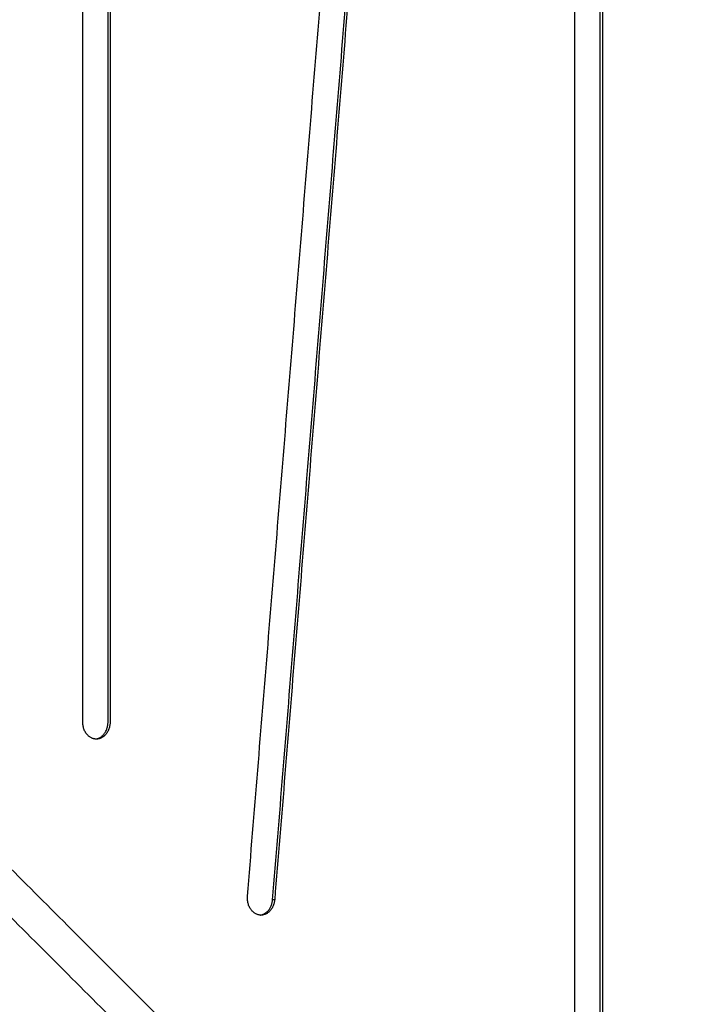
# Model space of a CAD drawing. Units: millimetres. Extents: x 2258.5 to 2275.9, y 7992.9 to 8010.8.
# Drawn here: x 2263.2 to 2263.4, y 7998.2 to 7998.5 of the extents above; entities that cross this region are included whole.
import ezdxf

# ---------------------------------------------------------------- set-up
doc = ezdxf.new("R2010")
doc.units = ezdxf.units.MM
doc.layers.get('Defpoints').update_dxf_attribs({"lineweight": 5})
doc.layers.add('DIASTASEIS', color=253, linetype='Continuous', lineweight=5)
doc.layers.add('Make2D$Visible$Curves', color=255, linetype='Continuous')
doc.layers.add('Make2D$Visible$Tangents', color=8, linetype='Continuous')
doc.styles.get("Standard").update_dxf_attribs({"font": 'ARIALN.TTF'})
doc.dimstyles.get("Standard").update_dxf_attribs({"dimtxt": 0.18, "dimasz": 0.15, "dimexe": 0.1, "dimexo": 0, "dimgap": 0.09, "dimtad": 0, "dimtih": 1, "dimtoh": 1, "dimzin": 0, "dimdsep": 46, "dimtxsty": 'Standard', "dimblk": 'OBLIQUE', "dimcen": 0.09, "dimadec": 0, "dimazin": 0, "dimtfac": 1, "dimtofl": 0, "dimtmove": 0, "dimatfit": 3, "dimfxl": 1, "dimtolj": 1, "dimtzin": 0, "dimarcsym": 0})

# ---------------------------------------------------------------- blocks, each defined once
blk = doc.blocks.new('S155A')
at = {"layer": 'Make2D$Visible$Curves'}
for points in [[(2258.22041, 8014.20271), (2258.22041, 8014.5736), (2258.22041, 8014.94448)], [(2258.22101, 8014.94448), (2258.22101, 8014.5736), (2258.22101, 8014.20271)], [(2258.2284, 8014.94448), (2258.2284, 8014.5736), (2258.2284, 8014.20271)], [(2258.37116, 8014.93774), (2258.52375, 8014.78515), (2258.67634, 8014.63256)], [(2258.33015, 8014.89673), (2258.48274, 8014.74413), (2258.63533, 8014.59154)], [(2258.26809, 8014.25415), (2258.2921, 8014.54845), (2258.31611, 8014.84274)], [(2258.31671, 8014.84274), (2258.2927, 8014.54845), (2258.26869, 8014.25415)], [(2258.32406, 8014.84172), (2258.30005, 8014.54743), (2258.27604, 8014.25314)], [(2258.31611, 8014.84274), (2258.31641, 8014.84274), (2258.31671, 8014.84274)], [(2258.36418, 8014.35635), (2258.36418, 8014.5736), (2258.36418, 8014.79084)], [(2258.36478, 8014.79084), (2258.36478, 8014.5736), (2258.36478, 8014.35635)], [(2258.37217, 8014.79084), (2258.37217, 8014.5736), (2258.37217, 8014.35635)]]:
    blk.add_open_spline(points, degree=2, dxfattribs=at)
for points in [[(2258.31611, 8014.84274), (2258.31652, 8014.84771), (2258.32049, 8014.84721), (2258.32447, 8014.8467), (2258.32406, 8014.84172)], [(2258.36418, 8014.79084), (2258.36418, 8014.79584), (2258.36818, 8014.79584), (2258.37217, 8014.79584), (2258.37217, 8014.79084)]]:
    blk.add_rational_spline(points, [1, 0.707106781187, 1, 0.707106781187, 1], degree=2, knots=[-15.707963, -15.707963, -15.707963, -7.853982, -7.853982, 0, 0, 0], dxfattribs=at)
for points, weights in [([(2258.32039, 8014.84722), (2258.31705, 8014.8469), (2258.31671, 8014.84274)], [0.937682619686, 0.742555911556, 1]), ([(2258.36848, 8014.79583), (2258.36478, 8014.79548), (2258.36478, 8014.79084)], [0.970898033014, 0.722462868379, 1])]:
    blk.add_rational_spline(points, weights, degree=2, dxfattribs=at)
at = {"layer": 'Make2D$Visible$Tangents'}
for points in [[(2258.36144, 8014.93332), (2258.51482, 8014.77994), (2258.6682, 8014.62656)], [(2258.64133, 8014.59969), (2258.48795, 8014.75307), (2258.33457, 8014.90645)]]:
    blk.add_open_spline(points, degree=2, dxfattribs=at)
blk = doc.blocks.new('_Oblique')
at = {"color": 0, "linetype": 'ByBlock', "lineweight": -2, "transparency": 16777216}
blk.add_line((-0.5, -0.5), (0.5, 0.5), dxfattribs=at)
blk = doc.blocks.new('*D5')
at = {"layer": 'Defpoints', "color": 0}
for p in [(2258.85017, 8003.08295), (2262.85172, 8003.08295), (2265.64072, 7992.99393)]:
    blk.add_point(p, dxfattribs=at)
at = {"layer": 'DIASTASEIS', "color": 0, "lineweight": -2}
for p, q in [((2262.85172, 8003.08295), (2258.75017, 8003.08295)), ((2258.85017, 8003.08295), (2258.85017, 7998.22034)), ((2258.85017, 7992.99393), (2258.85017, 7997.85653)), ((2265.64072, 7992.99393), (2258.75017, 7992.99393))]:
    blk.add_line(p, q, dxfattribs=at)
at = {"layer": 'DIASTASEIS', "color": 0, "linetype": 'ByBlock', "lineweight": -2, "xscale": 0.15, "yscale": 0.15, "zscale": 0.15}
for p, rotation in [((2258.85017, 8003.08295), 90), ((2258.85017, 7992.99393), 270)]:
    blk.add_blockref('_Oblique', p, dxfattribs=dict(at, rotation=rotation))
at = {"layer": 'DIASTASEIS', "color": 0, "insert": (2258.85017, 7998.03844), "char_height": 0.18, "attachment_point": 5}
blk.add_mtext('\\A1;\\A1;10.10', dxfattribs=at)
blk = doc.blocks.new('*D7')
at = {"layer": 'Defpoints', "color": 0}
for p in [(2262.55772, 8001.08358), (2260.42518, 7994.9933), (2265.34672, 7994.9933)]:
    blk.add_point(p, dxfattribs=at)
at = {"layer": 'DIASTASEIS', "color": 0, "lineweight": -2}
for p, q in [((2262.55772, 8001.08358), (2260.32518, 8001.08358)), ((2260.42518, 8001.08358), (2260.42518, 7998.22034)), ((2260.42518, 7994.9933), (2260.42518, 7997.85653)), ((2265.34672, 7994.9933), (2260.32518, 7994.9933))]:
    blk.add_line(p, q, dxfattribs=at)
at = {"layer": 'DIASTASEIS', "color": 0, "linetype": 'ByBlock', "lineweight": -2, "xscale": 0.15, "yscale": 0.15, "zscale": 0.15}
for p, rotation in [((2260.42518, 8001.08358), 90), ((2260.42518, 7994.9933), 270)]:
    blk.add_blockref('_Oblique', p, dxfattribs=dict(at, rotation=rotation))
at = {"layer": 'DIASTASEIS', "color": 0, "insert": (2260.42518, 7998.03844), "char_height": 0.18, "attachment_point": 5}
blk.add_mtext('\\A1;\\A1;6.10', dxfattribs=at)

msp = doc.modelspace()

# ---------------------------------------------------------------- block references
at = {"rotation": 180}
msp.add_blockref('S155A', (4521.54551, 16013.06003), dxfattribs=at)

# ---------------------------------------------------------------- dimensions: what is measured, and where the dimension line sits
at = {"layer": 'DIASTASEIS'}
for base, p1, p2, picture, middle in [((2258.85017, 8003.08295), (2265.64072, 7992.99393), (2262.85172, 8003.08295), '*D5', (2258.85017, 7998.03844)), ((2260.42518, 7994.9933), (2262.55772, 8001.08358), (2265.34672, 7994.9933), '*D7', (2260.42518, 7998.03844))]:
    dim = msp.add_linear_dim(base=base, p1=p1, p2=p2, angle=270, text='\\A1;<>0', dimstyle='Standard', override={"dimdec": 1, "dimtxsty": 'Standard'}, dxfattribs=at)
    dim.commit()
    dim.dimension.update_dxf_attribs({"geometry": picture, "text_midpoint": middle})

doc.saveas('drawing.dxf')
